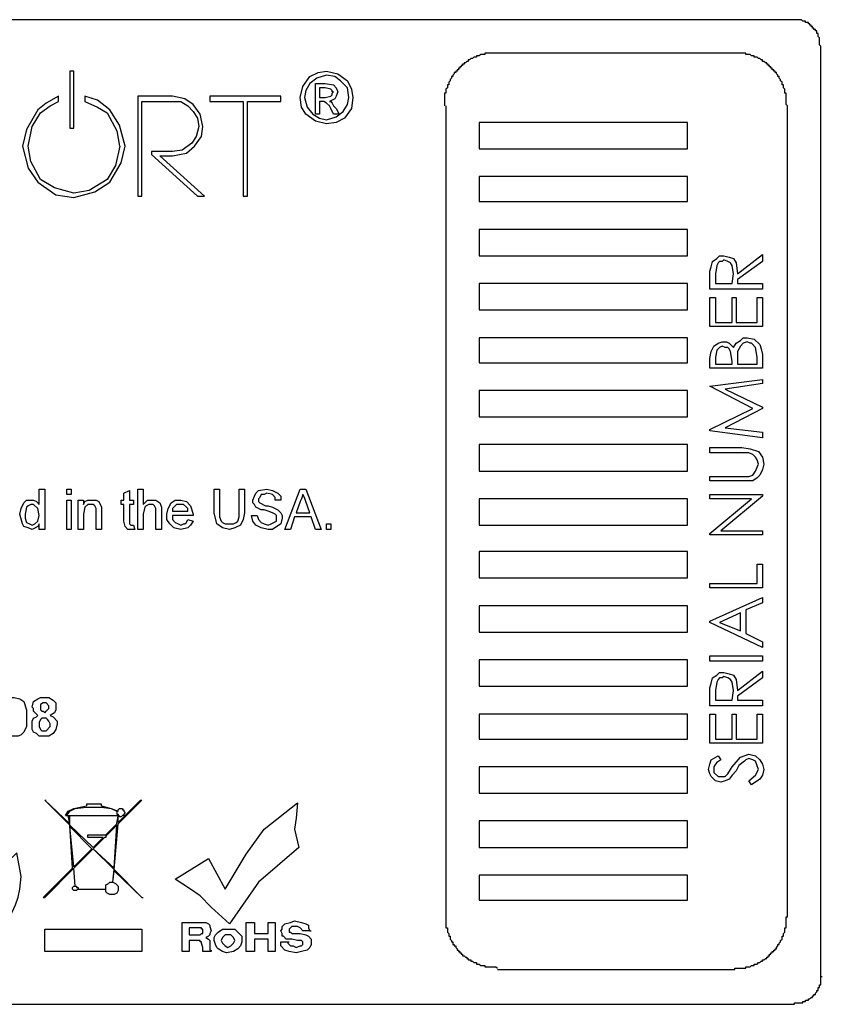
# Model space of a CAD drawing. Units: inches. Extents: x -3 to 14, y 3 to 14.
# Drawn here: x 1 to 1.5, y 7.4 to 8 of the extents above; entities that cross this region are included whole.
import ezdxf

# ---------------------------------------------------------------- set-up
doc = ezdxf.new("R2010")
doc.units = ezdxf.units.IN
doc.header["$MEASUREMENT"] = 0
doc.layers.add('Layer 1', color=7, linetype='Continuous')

msp = doc.modelspace()

# ---------------------------------------------------------------- linework, layer by layer
at = {"layer": 'Layer 1', "color": 7, "lineweight": 25, "true_color": 0xffffff}
for points in [[(1.51133, 7.43925), (1.51133, 7.99758), (1.5105, 7.99841), (1.5105, 8.00258), (1.50966, 8.00341), (1.50966, 8.00508), (1.50883, 8.00508), (1.50883, 8.00675), (1.508, 8.00675), (1.508, 8.00758), (1.50716, 8.00758), (1.50716, 8.00841), (1.50633, 8.00841), (1.50633, 8.00925), (1.5055, 8.00925), (1.5055, 8.01008), (1.50466, 8.01008), (1.50466, 8.01091), (1.50383, 8.01091), (1.50383, 8.01175), (1.50216, 8.01175), (1.50216, 8.01258), (1.5005, 8.01258), (1.49966, 8.01341), (1.4955, 8.01341), (0.64133, 8.01341)], [(1.45966, 7.99341), (1.31716, 7.99341)], [(1.063, 7.98258), (1.06049, 7.98258)], [(1.0605, 7.94841), (1.063, 7.94841), (1.063, 7.98258)], [(1.0605, 7.98258), (1.0605, 7.94841)], [(1.19883, 7.96674), (1.20049, 7.97341), (1.20466, 7.97925), (1.20966, 7.98175), (1.21466, 7.98258)], [(1.21466, 7.98258), (1.22133, 7.98091), (1.22716, 7.97674), (1.22966, 7.97174), (1.23049, 7.96674)], [(1.21466, 7.98008), (1.20883, 7.97841), (1.20466, 7.97508), (1.20216, 7.97091), (1.20133, 7.96674)], [(1.22799, 7.96674), (1.22716, 7.97258), (1.22299, 7.97674), (1.21966, 7.97925), (1.21466, 7.98008)], [(1.208, 7.97508), (1.21383, 7.97508)], [(1.208, 7.95675), (1.208, 7.97508)], [(1.21383, 7.97258), (1.21049, 7.97258), (1.21049, 7.96675), (1.21383, 7.96675)], [(1.21383, 7.97508), (1.21883, 7.97425), (1.22049, 7.97258), (1.22133, 7.97008), (1.22049, 7.96758), (1.21966, 7.96591), (1.21633, 7.96425), (1.21716, 7.96425), (1.21799, 7.96341)], [(1.21883, 7.97008), (1.21799, 7.97008), (1.21799, 7.97091), (1.21716, 7.97175), (1.21383, 7.97258)], [(1.05383, 7.96758), (1.04633, 7.96341), (1.04133, 7.95925)], [(1.05383, 7.96425), (1.05383, 7.96758)], [(1.06966, 7.96758), (1.06966, 7.96425)], [(1.08466, 7.95925), (1.07716, 7.96508), (1.06966, 7.96758)], [(1.10133, 7.96758), (1.10133, 7.90758)], [(1.12216, 7.96758), (1.10133, 7.96758)], [(1.1405, 7.94925), (1.13883, 7.95675), (1.13466, 7.96258), (1.12966, 7.96591), (1.12216, 7.96758)], [(1.14466, 7.96758), (1.14466, 7.96424)], [(1.18716, 7.96758), (1.14466, 7.96758)], [(1.18716, 7.96424), (1.18716, 7.96758)], [(1.21466, 7.95091), (1.20799, 7.95258), (1.20216, 7.95674), (1.19966, 7.96091), (1.19883, 7.96674)], [(1.20133, 7.96674), (1.20299, 7.96091), (1.20633, 7.95675), (1.21049, 7.95425), (1.21466, 7.95341)], [(1.21383, 7.96675), (1.21716, 7.96758), (1.21799, 7.96841), (1.21799, 7.96925), (1.21883, 7.97008)], [(1.21466, 7.95341), (1.22049, 7.95508), (1.22466, 7.95841), (1.22716, 7.96258), (1.22799, 7.96674)], [(1.23049, 7.96674), (1.22966, 7.96008), (1.22549, 7.95425), (1.22049, 7.95175), (1.21466, 7.95091)], [(1.04133, 7.95925), (1.03466, 7.94758), (1.03216, 7.93758)], [(1.043, 7.95758), (1.04883, 7.96175), (1.05383, 7.96425)], [(1.06966, 7.96425), (1.07716, 7.96091), (1.083, 7.95758)], [(1.09383, 7.93758), (1.09049, 7.95008), (1.08466, 7.95925)], [(1.10383, 7.96425), (1.12216, 7.96425)], [(1.10383, 7.90758), (1.10383, 7.96425)], [(1.12216, 7.96425), (1.12716, 7.96425), (1.13133, 7.96175), (1.13466, 7.95841), (1.13716, 7.95425), (1.138, 7.94925)], [(1.14466, 7.96424), (1.16466, 7.96424), (1.16466, 7.90758)], [(1.16716, 7.90758), (1.16716, 7.96425)], [(1.16716, 7.96424), (1.18716, 7.96424)], [(1.21049, 7.96425), (1.21049, 7.95675)], [(1.21466, 7.96341), (1.213, 7.96425), (1.21216, 7.96425), (1.2105, 7.96425)], [(1.21716, 7.96008), (1.21633, 7.96175), (1.21466, 7.96341)], [(1.21883, 7.95675), (1.21716, 7.96008)], [(1.218, 7.96341), (1.21883, 7.96175), (1.2205, 7.96008)], [(1.22049, 7.96008), (1.22216, 7.95675), (1.21883, 7.95675)], [(1.28633, 7.96174), (1.28633, 7.47508)], [(1.0355, 7.93758), (1.038, 7.94925), (1.04299, 7.95758)], [(1.083, 7.95758), (1.08883, 7.94675), (1.09049, 7.93758)], [(1.2105, 7.95675), (1.20799, 7.95675)], [(1.138, 7.94924), (1.13633, 7.94341), (1.13383, 7.93925)], [(1.1355, 7.93758), (1.13966, 7.94341), (1.1405, 7.94925)], [(1.30633, 7.95175), (1.30633, 7.93591)], [(1.43133, 7.95175), (1.30633, 7.95175)], [(1.43133, 7.93591), (1.43133, 7.95175)], [(1.03216, 7.93758), (1.0355, 7.92425), (1.04133, 7.91591)], [(1.043, 7.91758), (1.03716, 7.92841), (1.0355, 7.93758)], [(1.0905, 7.93758), (1.088, 7.92591), (1.083, 7.91758)], [(1.08466, 7.91591), (1.09133, 7.92758), (1.09383, 7.93758)], [(1.13383, 7.93924), (1.128, 7.93508), (1.12216, 7.93425)], [(1.12216, 7.93175), (1.1305, 7.93341), (1.1355, 7.93758)], [(1.30633, 7.93591), (1.43133, 7.93591)], [(1.10966, 7.93425), (1.10966, 7.93258)], [(1.12216, 7.93425), (1.10966, 7.93425)], [(1.10966, 7.93258), (1.13716, 7.90758)], [(1.11466, 7.93175), (1.12216, 7.93175)], [(1.14133, 7.90758), (1.11466, 7.93175)], [(1.063, 7.90925), (1.05133, 7.91258), (1.043, 7.91758)], [(1.083, 7.91758), (1.07216, 7.91091), (1.063, 7.90925)], [(1.30633, 7.91925), (1.30633, 7.90425)], [(1.43133, 7.91925), (1.30633, 7.91925)], [(1.43133, 7.90425), (1.43133, 7.91925)], [(1.04133, 7.91591), (1.05216, 7.90841), (1.063, 7.90675)], [(1.063, 7.90675), (1.0755, 7.91008), (1.08466, 7.91591)], [(1.10133, 7.90758), (1.10383, 7.90758)], [(1.13716, 7.90758), (1.14133, 7.90758)], [(1.13716, 7.90758), (1.138, 7.90758)], [(1.16466, 7.90758), (1.16716, 7.90758)], [(1.30633, 7.90425), (1.43133, 7.90425)], [(1.30633, 7.88758), (1.30633, 7.87175)], [(1.43133, 7.88758), (1.30633, 7.88758)], [(1.43133, 7.87175), (1.43133, 7.88758)], [(1.30633, 7.87175), (1.43133, 7.87175)], [(1.44466, 7.85174), (1.44466, 7.85841), (1.44466, 7.86258), (1.4455, 7.86508), (1.44633, 7.86841), (1.44883, 7.87008), (1.4505, 7.87174), (1.453, 7.87174), (1.45633, 7.87091), (1.45883, 7.87008), (1.4605, 7.86758), (1.46133, 7.86091), (1.47633, 7.87258), (1.47633, 7.86841), (1.46133, 7.85758), (1.46133, 7.85508), (1.47633, 7.85508), (1.47633, 7.85174), (1.44466, 7.85174)], [(1.458, 7.85508), (1.45883, 7.86091), (1.458, 7.86591), (1.45716, 7.86758), (1.4555, 7.86841), (1.453, 7.86924), (1.45216, 7.86841), (1.4505, 7.86841), (1.44966, 7.86758), (1.44883, 7.86591), (1.448, 7.86091), (1.448, 7.85508), (1.458, 7.85508)], [(1.30633, 7.85508), (1.30633, 7.83925)], [(1.43133, 7.85508), (1.30633, 7.85508)], [(1.43133, 7.83925), (1.43133, 7.85508)], [(1.47633, 7.84674), (1.47633, 7.82924), (1.44466, 7.82924)], [(1.44466, 7.84674), (1.448, 7.84674)], [(1.44466, 7.82924), (1.44466, 7.84674)], [(1.448, 7.84674), (1.448, 7.83174)], [(1.458, 7.83174), (1.458, 7.84674), (1.4605, 7.84674), (1.4605, 7.83174)], [(1.473, 7.83174), (1.473, 7.84674)], [(1.473, 7.84674), (1.47633, 7.84674)], [(1.30633, 7.83925), (1.43133, 7.83925)], [(1.448, 7.83174), (1.458, 7.83174)], [(1.4605, 7.83174), (1.473, 7.83174)], [(1.30633, 7.82258), (1.30633, 7.80758)], [(1.43133, 7.82258), (1.30633, 7.82258)], [(1.30633, 7.80758), (1.43133, 7.80758), (1.43133, 7.82258)], [(1.44466, 7.81008), (1.4455, 7.81424), (1.44716, 7.81758), (1.44966, 7.81924), (1.45216, 7.82008), (1.45466, 7.82008), (1.45633, 7.81924), (1.45883, 7.81674)], [(1.458, 7.80674), (1.458, 7.80841), (1.45716, 7.81424), (1.45633, 7.81591), (1.45549, 7.81674), (1.45383, 7.81674), (1.45216, 7.81758), (1.4505, 7.81674), (1.44883, 7.81508), (1.448, 7.81091)], [(1.45883, 7.81674), (1.4605, 7.81924), (1.463, 7.82091), (1.46466, 7.82258), (1.46716, 7.82258)], [(1.46716, 7.82008), (1.46466, 7.81924), (1.463, 7.81758), (1.46133, 7.81424)], [(1.46716, 7.82258), (1.47133, 7.82174), (1.47466, 7.81841), (1.4755, 7.81591), (1.47633, 7.81258)], [(1.473, 7.81091), (1.47216, 7.81674), (1.46966, 7.81924), (1.46883, 7.81924), (1.46716, 7.82008)], [(1.448, 7.81091), (1.448, 7.80674)], [(1.46133, 7.81424), (1.46133, 7.80841)], [(1.473, 7.80674), (1.473, 7.81091)], [(1.47633, 7.81258), (1.47633, 7.80424)], [(1.44466, 7.80424), (1.44466, 7.81008)], [(1.448, 7.80674), (1.458, 7.80674)], [(1.46133, 7.80841), (1.46133, 7.80674), (1.473, 7.80674)], [(1.47633, 7.80424), (1.44466, 7.80424)], [(1.44466, 7.79341), (1.47633, 7.79758)], [(1.44466, 7.76674), (1.44466, 7.76758), (1.4705, 7.78008), (1.44466, 7.79341), (1.4455, 7.79341)], [(1.47633, 7.79508), (1.45383, 7.79174), (1.47633, 7.78091)], [(1.47633, 7.79758), (1.47633, 7.79508)], [(1.30633, 7.79091), (1.30633, 7.77508), (1.43133, 7.77508)], [(1.43133, 7.79091), (1.30633, 7.79091)], [(1.43133, 7.77508), (1.43133, 7.79091)], [(1.47633, 7.78008), (1.45383, 7.76841)], [(1.47633, 7.78091), (1.47633, 7.78008)], [(1.47633, 7.76258), (1.44466, 7.76674)], [(1.45383, 7.76841), (1.47633, 7.76591)], [(1.47633, 7.76591), (1.47633, 7.76258)], [(1.30633, 7.75841), (1.30633, 7.74258)], [(1.43133, 7.75841), (1.30633, 7.75841)], [(1.43133, 7.74258), (1.43133, 7.75841)], [(1.44466, 7.75341), (1.44466, 7.75674)], [(1.44466, 7.75674), (1.46383, 7.75674)], [(1.46383, 7.75341), (1.44466, 7.75341)], [(1.46383, 7.75674), (1.46883, 7.75591), (1.47383, 7.75424), (1.47633, 7.75091), (1.47716, 7.74674)], [(1.46799, 7.75341), (1.46383, 7.75341)], [(1.46383, 7.73924), (1.468, 7.73924), (1.4705, 7.74008), (1.47216, 7.74258), (1.47383, 7.74674), (1.473, 7.74924), (1.47216, 7.75091), (1.4705, 7.75258), (1.468, 7.75341)], [(1.47716, 7.74674), (1.47633, 7.74341), (1.47466, 7.74008), (1.473, 7.73841), (1.4705, 7.73674)], [(1.30633, 7.74258), (1.43133, 7.74258)], [(1.44466, 7.73674), (1.44466, 7.73924), (1.46383, 7.73924)], [(1.46383, 7.73674), (1.44466, 7.73674)], [(1.4705, 7.73674), (1.46383, 7.73674)], [(1.04216, 7.72258), (1.04216, 7.73174)], [(1.04216, 7.73174), (1.04549, 7.73174), (1.04549, 7.70758)], [(1.05883, 7.73174), (1.06133, 7.73174)], [(1.05883, 7.72841), (1.05883, 7.73174)], [(1.06133, 7.72841), (1.05883, 7.72841)], [(1.06133, 7.73174), (1.06133, 7.72841)], [(1.09883, 7.71008), (1.09966, 7.70758), (1.09716, 7.70758), (1.09549, 7.70758), (1.09383, 7.70924), (1.09299, 7.71258), (1.09299, 7.72258), (1.09133, 7.72258), (1.09133, 7.72508), (1.09299, 7.72508), (1.09299, 7.72924), (1.09633, 7.73091), (1.09633, 7.72508), (1.09883, 7.72508), (1.09883, 7.72258), (1.09633, 7.72258), (1.09633, 7.71258), (1.09633, 7.71091), (1.09716, 7.71008), (1.09799, 7.71008), (1.09883, 7.71008)], [(1.10133, 7.73175), (1.10466, 7.73175)], [(1.10133, 7.70758), (1.10133, 7.73175)], [(1.10466, 7.73175), (1.10466, 7.72258)], [(1.15633, 7.70758), (1.15216, 7.70841), (1.14883, 7.71091), (1.14716, 7.71758), (1.14716, 7.73175), (1.1505, 7.73175), (1.1505, 7.71841), (1.1505, 7.71508), (1.15133, 7.71258), (1.15216, 7.71175), (1.15383, 7.71091), (1.15633, 7.71091), (1.15883, 7.71091), (1.1605, 7.71175), (1.16133, 7.71258), (1.16216, 7.71508), (1.16216, 7.71841)], [(1.16216, 7.73174), (1.1655, 7.73174), (1.1655, 7.71758), (1.16466, 7.71341), (1.163, 7.71008), (1.15966, 7.70841), (1.15633, 7.70758)], [(1.16216, 7.71841), (1.16216, 7.73175)], [(1.17383, 7.72008), (1.17216, 7.72091), (1.17133, 7.72258), (1.1705, 7.72341), (1.1705, 7.72508), (1.17133, 7.72758), (1.17216, 7.72924), (1.17383, 7.73091), (1.17883, 7.73174)], [(1.17883, 7.72924), (1.17716, 7.72841), (1.1755, 7.72841), (1.17466, 7.72674), (1.17383, 7.72591), (1.17383, 7.72508)], [(1.17883, 7.73174), (1.18216, 7.73091), (1.1855, 7.72924), (1.18716, 7.72758), (1.18716, 7.72508)], [(1.18383, 7.72508), (1.18383, 7.72674), (1.18216, 7.72841), (1.17883, 7.72924)], [(1.21133, 7.70758), (1.208, 7.70758), (1.2055, 7.71508), (1.1955, 7.71508), (1.193, 7.70758), (1.18966, 7.70758), (1.19883, 7.73174)], [(1.19883, 7.73174), (1.20216, 7.73174)], [(1.2005, 7.72841), (1.19966, 7.72591), (1.19883, 7.72424)], [(1.20216, 7.72424), (1.20133, 7.72674), (1.2005, 7.72841)], [(1.20216, 7.73174), (1.21133, 7.70758)], [(1.44466, 7.72591), (1.44466, 7.72841), (1.47633, 7.72841)], [(1.47633, 7.72841), (1.47633, 7.72758)], [(1.03049, 7.71674), (1.03133, 7.72008), (1.03299, 7.72341), (1.03466, 7.72508), (1.03799, 7.72508), (1.03883, 7.72508), (1.04049, 7.72424), (1.04216, 7.72258)], [(1.04216, 7.71591), (1.04133, 7.72008), (1.03883, 7.72258), (1.03799, 7.72258), (1.03716, 7.72258), (1.03549, 7.72174), (1.03466, 7.72091), (1.03383, 7.71674)], [(1.05883, 7.70758), (1.05883, 7.72508), (1.06133, 7.72508), (1.06133, 7.70758), (1.05883, 7.70758)], [(1.07966, 7.70758), (1.07633, 7.70758), (1.07633, 7.71841), (1.07633, 7.72008), (1.07549, 7.72175), (1.07466, 7.72258), (1.07299, 7.72258), (1.07133, 7.72258), (1.06966, 7.72091), (1.06883, 7.71674), (1.06883, 7.70758), (1.06549, 7.70758), (1.06549, 7.72508), (1.06883, 7.72508)], [(1.06883, 7.72258), (1.06966, 7.72425), (1.07133, 7.72508), (1.07383, 7.72508)], [(1.06883, 7.72508), (1.06883, 7.72258)], [(1.07383, 7.72508), (1.07633, 7.72508), (1.07799, 7.72424), (1.07966, 7.72091)], [(1.10466, 7.72258), (1.10716, 7.72508), (1.10966, 7.72508), (1.11216, 7.72508), (1.11466, 7.72341), (1.1155, 7.72091), (1.1155, 7.71841)], [(1.10883, 7.72258), (1.108, 7.72258), (1.10633, 7.72175), (1.1055, 7.72091), (1.10466, 7.71675)], [(1.11216, 7.70758), (1.11216, 7.71841), (1.11216, 7.72008), (1.11133, 7.72175), (1.1105, 7.72258), (1.10883, 7.72258)], [(1.11883, 7.71675), (1.11966, 7.72008), (1.12133, 7.72341), (1.12383, 7.72508), (1.12716, 7.72508)], [(1.12216, 7.71841), (1.13133, 7.71841), (1.13133, 7.72008), (1.1305, 7.72091), (1.12883, 7.72258), (1.12716, 7.72258), (1.12466, 7.72258), (1.12216, 7.72008), (1.12216, 7.71841)], [(1.12716, 7.72508), (1.1305, 7.72425), (1.133, 7.72175), (1.13466, 7.71675)], [(1.17383, 7.72508), (1.17383, 7.72424), (1.17466, 7.72341)], [(1.17466, 7.72341), (1.178, 7.72174), (1.17966, 7.72174), (1.18216, 7.72091), (1.18383, 7.72008), (1.1855, 7.71924), (1.18716, 7.71758), (1.188, 7.71591), (1.188, 7.71425)], [(1.18716, 7.72508), (1.18383, 7.72508)], [(1.19883, 7.72424), (1.19633, 7.71758)], [(1.20466, 7.71758), (1.20216, 7.72424)], [(1.30633, 7.72591), (1.30633, 7.71008)], [(1.43133, 7.72591), (1.30633, 7.72591)], [(1.43133, 7.71008), (1.43133, 7.72591)], [(1.44466, 7.70424), (1.44466, 7.70508), (1.46966, 7.72591)], [(1.46966, 7.72591), (1.44466, 7.72591)], [(1.47633, 7.72758), (1.45133, 7.70674), (1.47633, 7.70674)], [(1.03799, 7.70758), (1.03549, 7.70841), (1.03299, 7.70924), (1.03216, 7.71091), (1.03049, 7.71674)], [(1.03383, 7.71674), (1.03383, 7.71424), (1.03466, 7.71174), (1.03633, 7.71091), (1.03799, 7.71008), (1.03966, 7.71091), (1.04133, 7.71258), (1.04216, 7.71591)], [(1.07966, 7.72091), (1.07966, 7.71841), (1.07966, 7.70758)], [(1.10466, 7.71675), (1.10466, 7.70758), (1.10133, 7.70758)], [(1.1155, 7.71841), (1.1155, 7.70758)], [(1.13133, 7.71341), (1.13466, 7.71258), (1.133, 7.71008), (1.13133, 7.70841), (1.12716, 7.70758), (1.123, 7.70841), (1.1205, 7.71091), (1.11883, 7.71341), (1.11883, 7.71675)], [(1.13466, 7.71675), (1.13466, 7.71591), (1.12216, 7.71591)], [(1.18216, 7.71758), (1.17966, 7.71841), (1.17716, 7.71924), (1.1755, 7.71924), (1.17383, 7.72008)], [(1.18466, 7.71424), (1.18466, 7.71591), (1.18383, 7.71674), (1.18216, 7.71758)], [(1.19633, 7.71758), (1.20466, 7.71758)], [(1.04216, 7.71091), (1.04133, 7.70924), (1.03799, 7.70758)], [(1.04216, 7.70758), (1.04216, 7.71091)], [(1.12216, 7.71591), (1.12216, 7.71341), (1.12383, 7.71175), (1.1255, 7.71091), (1.12716, 7.71008)], [(1.12716, 7.71008), (1.12883, 7.71091), (1.12966, 7.71091), (1.1305, 7.71175), (1.13133, 7.71341)], [(1.16966, 7.71591), (1.173, 7.71591), (1.17383, 7.71341), (1.1755, 7.71174), (1.17716, 7.71091), (1.17966, 7.71008)], [(1.17966, 7.70758), (1.1755, 7.70841), (1.17216, 7.71008), (1.1705, 7.71258), (1.16966, 7.71591)], [(1.17966, 7.71008), (1.18133, 7.71091), (1.18466, 7.71258), (1.18466, 7.71424)], [(1.188, 7.71424), (1.18716, 7.71091), (1.18216, 7.70758), (1.17966, 7.70758)], [(1.21466, 7.71091), (1.21716, 7.71091), (1.21716, 7.70758), (1.21466, 7.70758), (1.21466, 7.71091)], [(1.04549, 7.70758), (1.04216, 7.70758)], [(1.1155, 7.70758), (1.11216, 7.70758)], [(1.30633, 7.71008), (1.43133, 7.71008)], [(1.47633, 7.70674), (1.47633, 7.70424)], [(1.47633, 7.70424), (1.44466, 7.70424)], [(1.43133, 7.69425), (1.30633, 7.69425), (1.30633, 7.67841)], [(1.43133, 7.67841), (1.43133, 7.69425)], [(1.473, 7.67508), (1.473, 7.68674), (1.47633, 7.68674), (1.47633, 7.67258), (1.44466, 7.67258)], [(1.30633, 7.67841), (1.43133, 7.67841)], [(1.44466, 7.67258), (1.44466, 7.67508)], [(1.44466, 7.67508), (1.47299, 7.67508)], [(1.44466, 7.65258), (1.47633, 7.66674)], [(1.47633, 7.66674), (1.47633, 7.66341), (1.46633, 7.65924)], [(1.30633, 7.66175), (1.30633, 7.64591)], [(1.43133, 7.66175), (1.30633, 7.66175)], [(1.43133, 7.64591), (1.43133, 7.66175)], [(1.46633, 7.65924), (1.46633, 7.64508), (1.47633, 7.64008), (1.47633, 7.63674), (1.44466, 7.65174), (1.44466, 7.65258)], [(1.463, 7.64674), (1.463, 7.65758), (1.45049, 7.65174), (1.463, 7.64674)], [(1.30633, 7.64591), (1.43133, 7.64591)], [(1.43133, 7.62925), (1.30633, 7.62925), (1.30633, 7.61341)], [(1.43133, 7.61341), (1.43133, 7.62925)], [(1.44466, 7.62841), (1.44466, 7.63174), (1.47633, 7.63174)], [(1.47633, 7.62841), (1.44466, 7.62841)], [(1.47633, 7.63174), (1.47633, 7.62841)], [(1.45299, 7.62174), (1.45633, 7.62091), (1.45883, 7.62008), (1.46049, 7.61758), (1.46133, 7.61091), (1.47633, 7.62258)], [(1.47633, 7.62258), (1.47633, 7.61841)], [(1.44549, 7.61508), (1.44633, 7.61841), (1.44883, 7.62008), (1.45049, 7.62174), (1.45299, 7.62174)], [(1.45299, 7.61924), (1.45216, 7.61841), (1.45049, 7.61841), (1.44966, 7.61758), (1.44883, 7.61591), (1.44799, 7.61091)], [(1.45883, 7.61091), (1.45799, 7.61591), (1.45716, 7.61758), (1.45549, 7.61841), (1.45299, 7.61924)], [(1.47633, 7.61841), (1.46133, 7.60758)], [(1.30633, 7.61341), (1.43133, 7.61341)], [(1.44466, 7.60841), (1.44466, 7.61258), (1.44549, 7.61508)], [(1.44799, 7.61091), (1.44799, 7.60508)], [(1.45799, 7.60508), (1.45883, 7.61091)], [(1.03299, 7.60424), (1.03466, 7.59924), (1.03466, 7.59508), (1.03466, 7.58924), (1.03299, 7.58591), (1.03133, 7.58424), (1.02966, 7.58341), (1.02716, 7.58341), (1.02549, 7.58341), (1.02383, 7.58424), (1.02216, 7.58591), (1.02133, 7.58758), (1.01966, 7.59508), (1.01966, 7.59841), (1.02049, 7.60091), (1.02049, 7.60258), (1.02216, 7.60424), (1.02299, 7.60591), (1.02466, 7.60674), (1.02716, 7.60674)], [(1.02716, 7.60674), (1.03049, 7.60591), (1.03299, 7.60424)], [(1.03799, 7.60091), (1.03883, 7.60424), (1.04133, 7.60591), (1.04299, 7.60674), (1.04549, 7.60674), (1.04799, 7.60674), (1.05049, 7.60508), (1.05216, 7.60341), (1.05216, 7.60091), (1.05216, 7.59924), (1.05133, 7.59758), (1.04883, 7.59591), (1.05049, 7.59508), (1.05299, 7.59258), (1.05299, 7.59091), (1.05216, 7.58758), (1.05049, 7.58508), (1.04799, 7.58341), (1.04549, 7.58341), (1.04216, 7.58341), (1.04049, 7.58508), (1.03883, 7.58591), (1.03799, 7.58758), (1.03799, 7.59008)], [(1.44466, 7.60174), (1.44466, 7.60841)], [(1.44799, 7.60508), (1.45799, 7.60508)], [(1.46133, 7.60758), (1.46133, 7.60508)], [(1.46133, 7.60508), (1.47633, 7.60508)], [(1.47633, 7.60508), (1.47633, 7.60174)], [(1.04133, 7.59591), (1.03883, 7.59841), (1.03883, 7.60008), (1.03799, 7.60091)], [(1.04299, 7.60091), (1.04299, 7.59924), (1.04383, 7.59841), (1.04466, 7.59841), (1.04549, 7.59758), (1.04633, 7.59841), (1.04799, 7.60008), (1.04799, 7.60091), (1.04799, 7.60174), (1.04633, 7.60341), (1.04549, 7.60341), (1.04466, 7.60341), (1.04299, 7.60258), (1.04299, 7.60091)], [(1.47633, 7.60174), (1.44466, 7.60174)], [(1.03799, 7.59008), (1.03799, 7.59258), (1.03883, 7.59424), (1.04049, 7.59508), (1.04133, 7.59591)], [(1.04216, 7.59091), (1.04216, 7.58924), (1.04299, 7.58758), (1.04383, 7.58674), (1.04549, 7.58674), (1.04633, 7.58674), (1.04883, 7.58924), (1.04883, 7.59091), (1.04799, 7.59258), (1.04716, 7.59341), (1.04633, 7.59424), (1.04549, 7.59424), (1.04383, 7.59424), (1.04299, 7.59341), (1.04216, 7.59174), (1.04216, 7.59091)], [(1.30633, 7.59675), (1.30633, 7.58175)], [(1.43133, 7.59675), (1.30633, 7.59675)], [(1.43133, 7.58175), (1.43133, 7.59675)], [(1.44466, 7.57924), (1.44466, 7.59674)], [(1.44466, 7.59674), (1.44799, 7.59674)], [(1.47633, 7.59674), (1.47633, 7.57924), (1.44466, 7.57924)], [(1.44799, 7.59674), (1.44799, 7.58174)], [(1.45799, 7.58174), (1.45799, 7.59674)], [(1.45799, 7.59674), (1.46049, 7.59674)], [(1.46049, 7.59674), (1.46049, 7.58174)], [(1.47299, 7.59674), (1.47633, 7.59674)], [(1.47299, 7.58174), (1.47299, 7.59674)], [(1.30633, 7.58175), (1.43133, 7.58175)], [(1.44799, 7.58174), (1.45799, 7.58174)], [(1.46049, 7.58174), (1.47299, 7.58174)], [(1.44383, 7.56341), (1.44466, 7.56675), (1.44549, 7.56925), (1.44966, 7.57174)], [(1.45133, 7.56925), (1.44883, 7.56758), (1.44799, 7.56675), (1.44716, 7.56508), (1.44716, 7.56341), (1.44716, 7.56175), (1.44966, 7.55925), (1.45133, 7.55925), (1.45383, 7.55925), (1.45549, 7.56091), (1.45716, 7.56341), (1.45799, 7.56508), (1.46299, 7.57091), (1.46799, 7.57258), (1.47216, 7.57175), (1.47466, 7.56925), (1.47633, 7.56675), (1.47716, 7.56341), (1.47633, 7.56008), (1.47466, 7.55758), (1.46966, 7.55425)], [(1.44966, 7.57174), (1.45133, 7.56925)], [(1.47383, 7.56341), (1.47216, 7.56841), (1.47049, 7.56925), (1.46799, 7.57008), (1.46633, 7.56925), (1.46549, 7.56841), (1.46216, 7.56591), (1.46049, 7.56258), (1.45799, 7.56008), (1.45633, 7.55758)], [(1.30633, 7.54925), (1.43133, 7.54925), (1.43133, 7.56508)], [(1.30633, 7.56508), (1.30633, 7.54925)], [(1.43133, 7.56508), (1.30633, 7.56508)], [(1.45133, 7.55591), (1.44799, 7.55675), (1.44549, 7.55925), (1.44466, 7.56091), (1.44383, 7.56341)], [(1.46799, 7.55674), (1.47216, 7.56008), (1.47383, 7.56341)], [(1.45633, 7.55758), (1.45383, 7.55674), (1.45133, 7.55591)], [(1.46966, 7.55424), (1.46799, 7.55675)], [(1.06216, 7.50424), (1.06049, 7.53008), (1.04549, 7.54508), (1.04633, 7.54508)], [(1.06049, 7.53091), (1.04549, 7.54508)], [(1.10299, 7.54508), (1.08966, 7.53174)], [(1.10299, 7.54508), (1.10383, 7.54508), (1.08966, 7.53091)], [(1.058, 7.53591), (1.05966, 7.53841), (1.06299, 7.54008), (1.07049, 7.54174)], [(1.05883, 7.53591), (1.06049, 7.53841), (1.06383, 7.54008), (1.07049, 7.54091)], [(1.07966, 7.54258), (1.07049, 7.54258)], [(1.07049, 7.54258), (1.07049, 7.54174)], [(1.07049, 7.54091), (1.07966, 7.54091)], [(1.07049, 7.54091), (1.07133, 7.54091)], [(1.07966, 7.54174), (1.07966, 7.54258)], [(1.07966, 7.54174), (1.08549, 7.54008), (1.08966, 7.53841), (1.08966, 7.53924), (1.09049, 7.54008), (1.09216, 7.54008), (1.09216, 7.53924), (1.09299, 7.53924), (1.09299, 7.53841), (1.09383, 7.53758), (1.09299, 7.53674), (1.09299, 7.53591), (1.09216, 7.53591), (1.09133, 7.53508), (1.09049, 7.53508), (1.08966, 7.53591), (1.09049, 7.53591)], [(1.07966, 7.54091), (1.08549, 7.54008), (1.08883, 7.53841)], [(1.07966, 7.54091), (1.08049, 7.54091)], [(1.12383, 7.49758), (1.14383, 7.51008), (1.15383, 7.49174), (1.16633, 7.51258), (1.17716, 7.52758), (1.19716, 7.54341), (1.19633, 7.53424), (1.19549, 7.52758), (1.198, 7.51674), (1.17383, 7.49591), (1.15633, 7.47091), (1.1455, 7.48091), (1.13883, 7.48758), (1.13299, 7.49174), (1.12383, 7.49758)], [(1.058, 7.53591), (1.05966, 7.53591)], [(1.05883, 7.53591), (1.08966, 7.53591)], [(1.06049, 7.53091), (1.05966, 7.53591)], [(1.06049, 7.53591), (1.08966, 7.53591)], [(1.06049, 7.53008), (1.06049, 7.53591)], [(1.08883, 7.53841), (1.08883, 7.53674), (1.08966, 7.53674), (1.08966, 7.53591)], [(1.08883, 7.53091), (1.08966, 7.53591)], [(1.08966, 7.53174), (1.08966, 7.53591)], [(1.07466, 7.51674), (1.06049, 7.53008)], [(1.07383, 7.51591), (1.06049, 7.52924)], [(1.06299, 7.50508), (1.06049, 7.52924)], [(1.08883, 7.53091), (1.08216, 7.52424)], [(1.08716, 7.50424), (1.08883, 7.53008), (1.08216, 7.52341)], [(1.08716, 7.50341), (1.08966, 7.53091)], [(1.30633, 7.53258), (1.30633, 7.51675)], [(1.43133, 7.53258), (1.30633, 7.53258)], [(1.43133, 7.51675), (1.43133, 7.53258)], [(1.08049, 7.52258), (1.07133, 7.52258), (1.07133, 7.52424), (1.08216, 7.52424), (1.08299, 7.52424)], [(1.08216, 7.52341), (1.08216, 7.52258), (1.08133, 7.52258), (1.07466, 7.51591)], [(1.08049, 7.52258), (1.07466, 7.51674)], [(1.06383, 7.49341), (1.06466, 7.49341), (1.06466, 7.49258), (1.06549, 7.49258), (1.06549, 7.49174), (1.08216, 7.49174), (1.08216, 7.49258), (1.08216, 7.49424), (1.08383, 7.49508), (1.08466, 7.49591), (1.08633, 7.49591), (1.08716, 7.50341), (1.07466, 7.51591), (1.06299, 7.50424)], [(1.07383, 7.51591), (1.06299, 7.50508)], [(1.08716, 7.50424), (1.07466, 7.51591)], [(1.30633, 7.51674), (1.43133, 7.51674)], [(1.06216, 7.50424), (1.04466, 7.48674)], [(1.06549, 7.49174), (1.06466, 7.49091), (1.06299, 7.49091), (1.06216, 7.49174), (1.06216, 7.49258), (1.06299, 7.49341), (1.06383, 7.49341), (1.06299, 7.50424), (1.04549, 7.48674)], [(1.06383, 7.49341), (1.06299, 7.50424)], [(1.08633, 7.49591), (1.08716, 7.50258)], [(1.10383, 7.48674), (1.08716, 7.50341)], [(1.10383, 7.48674), (1.08716, 7.50258)], [(1.30633, 7.50008), (1.30633, 7.48508)], [(1.43133, 7.50008), (1.30633, 7.50008)], [(1.43133, 7.48508), (1.43133, 7.50008)], [(1.08633, 7.49591), (1.08799, 7.49508), (1.08966, 7.49341), (1.08966, 7.49258), (1.08966, 7.49091), (1.08883, 7.48924), (1.08716, 7.48841), (1.08466, 7.48841), (1.08299, 7.48924), (1.08216, 7.49008), (1.08216, 7.49174)], [(1.04466, 7.48674), (1.04549, 7.48674)], [(1.06549, 7.49174), (1.08216, 7.49174)], [(1.10383, 7.48674), (1.10466, 7.48674)], [(1.30633, 7.48508), (1.43133, 7.48508)], [(1.13216, 7.46091), (1.13216, 7.45425), (1.12799, 7.45425), (1.12799, 7.47175)], [(1.12799, 7.47174), (1.13883, 7.47174)], [(1.13716, 7.46841), (1.13216, 7.46841), (1.13216, 7.46424), (1.13716, 7.46424)], [(1.13966, 7.46508), (1.1405, 7.46508), (1.1405, 7.46674), (1.1405, 7.46758), (1.13966, 7.46758), (1.13966, 7.46841), (1.13716, 7.46841)], [(1.13883, 7.47174), (1.14216, 7.47174), (1.14383, 7.47091), (1.14466, 7.47008), (1.14466, 7.46924), (1.14549, 7.46674), (1.14466, 7.46508), (1.14466, 7.46424), (1.14383, 7.46341), (1.14216, 7.46258)], [(1.17966, 7.45424), (1.17966, 7.46174), (1.17133, 7.46174), (1.17133, 7.45424), (1.16633, 7.45424), (1.16633, 7.47174), (1.17133, 7.47174), (1.17133, 7.46508), (1.17966, 7.46508), (1.17966, 7.47174)], [(1.18383, 7.47174), (1.18383, 7.45424), (1.17966, 7.45424)], [(1.17966, 7.47174), (1.18383, 7.47174)], [(1.18716, 7.46674), (1.18799, 7.46758), (1.18799, 7.46924), (1.18966, 7.47091)], [(1.18966, 7.47091), (1.19299, 7.47174), (1.19549, 7.47258), (1.19966, 7.47174), (1.20216, 7.47091), (1.20383, 7.47008), (1.20383, 7.46841), (1.20466, 7.46674), (1.20549, 7.46674)], [(1.20466, 7.46674), (1.20049, 7.46674), (1.19883, 7.46841), (1.19716, 7.46924), (1.19633, 7.46924), (1.19383, 7.46924), (1.19299, 7.46841), (1.19216, 7.46758), (1.19216, 7.46674), (1.19216, 7.46591), (1.19299, 7.46591), (1.19383, 7.46508), (1.19549, 7.46508), (1.19883, 7.46508), (1.20216, 7.46424), (1.20383, 7.46341)], [(1.0455, 7.46758), (1.10383, 7.46758), (1.10383, 7.45424), (1.0455, 7.45424), (1.0455, 7.46758)], [(1.13716, 7.46424), (1.13883, 7.46424), (1.13966, 7.46508)], [(1.14216, 7.46258), (1.14383, 7.46174)], [(1.14966, 7.45591), (1.14883, 7.45674), (1.14799, 7.45841), (1.14716, 7.46091), (1.14716, 7.46258), (1.14799, 7.46424), (1.14966, 7.46591)], [(1.14966, 7.46591), (1.15216, 7.46758), (1.15966, 7.46758), (1.16133, 7.46591)], [(1.15299, 7.46341), (1.15216, 7.46258), (1.15133, 7.46091)], [(1.15799, 7.46341), (1.15716, 7.46424), (1.15383, 7.46424), (1.15299, 7.46341)], [(1.15299, 7.45841), (1.15383, 7.45758), (1.15549, 7.45674), (1.15716, 7.45758), (1.15883, 7.45924), (1.15966, 7.46091), (1.15883, 7.46258), (1.15799, 7.46341)], [(1.16133, 7.46591), (1.16383, 7.46341), (1.16383, 7.46008), (1.16299, 7.45758), (1.16133, 7.45591)], [(1.18883, 7.46341), (1.18799, 7.46341), (1.18799, 7.46508), (1.18716, 7.46674)], [(1.19716, 7.46091), (1.19383, 7.46174), (1.19049, 7.46174), (1.18883, 7.46341)], [(1.20383, 7.46341), (1.20549, 7.46174), (1.20549, 7.46008)], [(1.13716, 7.46091), (1.13216, 7.46091)], [(1.13966, 7.46008), (1.13883, 7.46008), (1.13883, 7.46091), (1.13716, 7.46091)], [(1.14049, 7.45674), (1.13966, 7.45924), (1.13966, 7.46008)], [(1.14049, 7.45591), (1.14049, 7.45674)], [(1.14383, 7.46174), (1.14466, 7.46091), (1.14466, 7.45924), (1.14466, 7.45841), (1.14466, 7.45508), (1.14549, 7.45508), (1.14549, 7.45424)], [(1.15133, 7.46091), (1.15216, 7.45924), (1.15299, 7.45841)], [(1.18716, 7.46008), (1.18799, 7.46008)], [(1.18716, 7.46008), (1.19133, 7.46008), (1.19216, 7.46008)], [(1.19633, 7.45341), (1.19216, 7.45424), (1.18966, 7.45508), (1.18716, 7.45758), (1.18716, 7.46008)], [(1.19133, 7.46008), (1.19133, 7.45924), (1.19216, 7.45841), (1.19299, 7.45758), (1.19466, 7.45758), (1.19633, 7.45674), (1.19883, 7.45758), (1.19966, 7.45758), (1.20049, 7.45841), (1.20049, 7.45924)], [(1.19966, 7.46091), (1.19716, 7.46091)], [(1.20049, 7.45924), (1.20049, 7.46008), (1.19966, 7.46091)], [(1.20549, 7.46008), (1.20549, 7.45841), (1.20466, 7.45674), (1.20299, 7.45508)], [(1.14049, 7.45508), (1.14049, 7.45591)], [(1.14549, 7.45424), (1.14049, 7.45424), (1.14049, 7.45508)], [(1.16133, 7.45591), (1.15883, 7.45424), (1.15466, 7.45341), (1.15216, 7.45424), (1.14966, 7.45591)], [(1.20299, 7.45508), (1.19966, 7.45424), (1.19633, 7.45341)], [(0.64133, 7.42258), (1.4955, 7.42258), (1.4955, 7.42341), (1.5005, 7.42341), (1.5005, 7.42425), (1.50216, 7.42425), (1.50216, 7.42508), (1.50383, 7.42508), (1.50383, 7.42591), (1.50466, 7.42591), (1.5055, 7.42675), (1.50633, 7.42675), (1.50633, 7.42758), (1.50716, 7.42758), (1.50716, 7.42841), (1.508, 7.42841), (1.508, 7.42925), (1.50883, 7.43008), (1.50883, 7.43091), (1.50966, 7.43091), (1.50966, 7.43258), (1.5105, 7.43258), (1.5105, 7.43425), (1.51133, 7.43425), (1.51133, 7.43925), (1.51216, 7.43925)], [(1.31716, 7.44341), (1.45966, 7.44341)]]:
    msp.add_lwpolyline(points, dxfattribs=at)
for points, knots in [([(1.31716, 7.99341), (1.31716, 7.99341), (1.31633, 7.99341), (1.31633, 7.99341), (1.31438, 7.99341), (1.31244, 7.99341), (1.31049, 7.99341), (1.31049, 7.99341), (1.30966, 7.99341), (1.30966, 7.99341), (1.30966, 7.99341), (1.30966, 7.99258), (1.30966, 7.99258), (1.30966, 7.99258), (1.30716, 7.99258), (1.30716, 7.99258), (1.30716, 7.99258), (1.30633, 7.99174), (1.30633, 7.99174), (1.30633, 7.99174), (1.30466, 7.99174), (1.30466, 7.99174), (1.30466, 7.99174), (1.30466, 7.99091), (1.30466, 7.99091), (1.30466, 7.99091), (1.30299, 7.99091), (1.30299, 7.99091), (1.30299, 7.99091), (1.30216, 7.99008), (1.30216, 7.99008), (1.30216, 7.99008), (1.30133, 7.99008), (1.30133, 7.99008), (1.30133, 7.99008), (1.30049, 7.98924), (1.30049, 7.98924), (1.30049, 7.98924), (1.29966, 7.98924), (1.29966, 7.98924), (1.29966, 7.98924), (1.29966, 7.98841), (1.29966, 7.98841), (1.29966, 7.98841), (1.29883, 7.98841), (1.29883, 7.98841), (1.29883, 7.98841), (1.298, 7.98758), (1.298, 7.98758), (1.298, 7.98758), (1.29716, 7.98758), (1.29716, 7.98758), (1.29716, 7.98758), (1.29716, 7.98674), (1.29716, 7.98674), (1.29716, 7.98674), (1.29633, 7.98674), (1.29633, 7.98674), (1.29633, 7.98674), (1.29633, 7.98591), (1.29633, 7.98591), (1.29633, 7.98591), (1.29549, 7.98591), (1.29549, 7.98591), (1.29549, 7.98591), (1.29549, 7.98508), (1.29549, 7.98508), (1.29549, 7.98508), (1.29466, 7.98508), (1.29466, 7.98508), (1.29466, 7.98508), (1.29466, 7.98425), (1.29466, 7.98425), (1.29466, 7.98425), (1.29383, 7.98425), (1.29383, 7.98425), (1.29383, 7.98425), (1.29383, 7.98341), (1.29383, 7.98341), (1.29383, 7.98341), (1.29299, 7.98341), (1.29299, 7.98341), (1.29299, 7.98341), (1.29299, 7.98258), (1.29299, 7.98258), (1.29299, 7.98258), (1.29216, 7.98258), (1.29216, 7.98258), (1.29216, 7.98258), (1.29216, 7.98174), (1.29216, 7.98174), (1.29216, 7.98174), (1.29133, 7.98174), (1.29133, 7.98174), (1.29133, 7.98174), (1.29133, 7.98091), (1.29133, 7.98091), (1.29133, 7.98091), (1.29049, 7.98008), (1.29049, 7.98008), (1.29049, 7.98008), (1.29049, 7.97924), (1.29049, 7.97924), (1.29049, 7.97924), (1.28966, 7.97924), (1.28966, 7.97924), (1.28966, 7.97924), (1.28966, 7.97841), (1.28966, 7.97841), (1.28966, 7.97841), (1.28883, 7.97758), (1.28883, 7.97758), (1.28883, 7.97758), (1.28883, 7.97674), (1.28883, 7.97674), (1.28883, 7.97674), (1.288, 7.97591), (1.288, 7.97591), (1.288, 7.97591), (1.288, 7.97425), (1.288, 7.97425), (1.288, 7.97425), (1.28716, 7.97425), (1.28716, 7.97425), (1.28716, 7.97425), (1.28716, 7.97258), (1.28716, 7.97258), (1.28716, 7.97258), (1.28633, 7.97174), (1.28633, 7.97174), (1.28633, 7.97174), (1.28633, 7.96924), (1.28633, 7.96924), (1.28633, 7.96924), (1.28549, 7.96924), (1.28549, 7.96924), (1.28549, 7.96924), (1.28549, 7.96841), (1.28549, 7.96841), (1.28549, 7.96647), (1.28549, 7.96452), (1.28549, 7.96258), (1.28549, 7.96258), (1.28549, 7.96174), (1.28549, 7.96174)], [0, 0, 0, 0, 1, 1, 1, 2, 2, 2, 3, 3, 3, 4, 4, 4, 5, 5, 5, 6, 6, 6, 7, 7, 7, 8, 8, 8, 9, 9, 9, 10, 10, 10, 11, 11, 11, 12, 12, 12, 13, 13, 13, 14, 14, 14, 15, 15, 15, 16, 16, 16, 17, 17, 17, 18, 18, 18, 19, 19, 19, 20, 20, 20, 21, 21, 21, 22, 22, 22, 23, 23, 23, 24, 24, 24, 25, 25, 25, 26, 26, 26, 27, 27, 27, 28, 28, 28, 29, 29, 29, 30, 30, 30, 31, 31, 31, 32, 32, 32, 33, 33, 33, 34, 34, 34, 35, 35, 35, 36, 36, 36, 37, 37, 37, 38, 38, 38, 39, 39, 39, 40, 40, 40, 41, 41, 41, 42, 42, 42, 43, 43, 43, 44, 44, 44, 45, 45, 45, 46, 46, 46, 47, 47, 47, 48, 48, 48, 48]), ([(1.49133, 7.47508), (1.49133, 7.47508), (1.49133, 7.96174), (1.49133, 7.96174), (1.49133, 7.96174), (1.49049, 7.96258), (1.49049, 7.96258), (1.49049, 7.96452), (1.49049, 7.96647), (1.49049, 7.96841), (1.49049, 7.96841), (1.49049, 7.96924), (1.49049, 7.96924), (1.49049, 7.96924), (1.48966, 7.96924), (1.48966, 7.96924), (1.48966, 7.96924), (1.48966, 7.97174), (1.48966, 7.97174), (1.48966, 7.97174), (1.48883, 7.97258), (1.48883, 7.97258), (1.48883, 7.97258), (1.48883, 7.97424), (1.48883, 7.97424), (1.48883, 7.97424), (1.48799, 7.97424), (1.48799, 7.97424), (1.48799, 7.97424), (1.48799, 7.97591), (1.48799, 7.97591), (1.48799, 7.97591), (1.48716, 7.97674), (1.48716, 7.97674), (1.48716, 7.97674), (1.48716, 7.97758), (1.48716, 7.97758), (1.48716, 7.97758), (1.48633, 7.97841), (1.48633, 7.97841), (1.48633, 7.97841), (1.48633, 7.97924), (1.48633, 7.97924), (1.48633, 7.97924), (1.4855, 7.97924), (1.4855, 7.97924), (1.4855, 7.97924), (1.4855, 7.98008), (1.4855, 7.98008), (1.4855, 7.98008), (1.48466, 7.98091), (1.48466, 7.98091), (1.48466, 7.98091), (1.48466, 7.98174), (1.48466, 7.98174), (1.48466, 7.98174), (1.48383, 7.98174), (1.48383, 7.98174), (1.48383, 7.98174), (1.48383, 7.98258), (1.48383, 7.98258), (1.48383, 7.98258), (1.483, 7.98258), (1.483, 7.98258), (1.483, 7.98258), (1.483, 7.98341), (1.483, 7.98341), (1.483, 7.98341), (1.48216, 7.98341), (1.48216, 7.98341), (1.48216, 7.98341), (1.48216, 7.98424), (1.48216, 7.98424), (1.48216, 7.98424), (1.48133, 7.98424), (1.48133, 7.98424), (1.48133, 7.98424), (1.48133, 7.98508), (1.48133, 7.98508), (1.48133, 7.98508), (1.48049, 7.98508), (1.48049, 7.98508), (1.48049, 7.98508), (1.48049, 7.98591), (1.48049, 7.98591), (1.48049, 7.98591), (1.47966, 7.98591), (1.47966, 7.98591), (1.47966, 7.98591), (1.47966, 7.98674), (1.47966, 7.98674), (1.47966, 7.98674), (1.47883, 7.98674), (1.47883, 7.98674), (1.47883, 7.98674), (1.47883, 7.98758), (1.47883, 7.98758), (1.47883, 7.98758), (1.47799, 7.98758), (1.47799, 7.98758), (1.47799, 7.98758), (1.47716, 7.98841), (1.47716, 7.98841), (1.47716, 7.98841), (1.47633, 7.98841), (1.47633, 7.98841), (1.47633, 7.98841), (1.47633, 7.98924), (1.47633, 7.98924), (1.47633, 7.98924), (1.4755, 7.98924), (1.4755, 7.98924), (1.4755, 7.98924), (1.47466, 7.99008), (1.47466, 7.99008), (1.47466, 7.99008), (1.47383, 7.99008), (1.47383, 7.99008), (1.47383, 7.99008), (1.473, 7.99091), (1.473, 7.99091), (1.473, 7.99091), (1.47133, 7.99091), (1.47133, 7.99091), (1.47133, 7.99091), (1.47133, 7.99174), (1.47133, 7.99174), (1.47133, 7.99174), (1.46966, 7.99174), (1.46966, 7.99174), (1.46966, 7.99174), (1.46883, 7.99258), (1.46883, 7.99258), (1.46883, 7.99258), (1.46633, 7.99258), (1.46633, 7.99258), (1.46633, 7.99258), (1.46633, 7.99341), (1.46633, 7.99341), (1.46633, 7.99341), (1.46549, 7.99341), (1.46549, 7.99341), (1.46383, 7.99341), (1.46216, 7.99341), (1.4605, 7.99341), (1.4605, 7.99341), (1.45966, 7.99341), (1.45966, 7.99341)], [0, 0, 0, 0, 1, 1, 1, 2, 2, 2, 3, 3, 3, 4, 4, 4, 5, 5, 5, 6, 6, 6, 7, 7, 7, 8, 8, 8, 9, 9, 9, 10, 10, 10, 11, 11, 11, 12, 12, 12, 13, 13, 13, 14, 14, 14, 15, 15, 15, 16, 16, 16, 17, 17, 17, 18, 18, 18, 19, 19, 19, 20, 20, 20, 21, 21, 21, 22, 22, 22, 23, 23, 23, 24, 24, 24, 25, 25, 25, 26, 26, 26, 27, 27, 27, 28, 28, 28, 29, 29, 29, 30, 30, 30, 31, 31, 31, 32, 32, 32, 33, 33, 33, 34, 34, 34, 35, 35, 35, 36, 36, 36, 37, 37, 37, 38, 38, 38, 39, 39, 39, 40, 40, 40, 41, 41, 41, 42, 42, 42, 43, 43, 43, 44, 44, 44, 45, 45, 45, 46, 46, 46, 47, 47, 47, 48, 48, 48, 49, 49, 49, 49]), ([(1.02216, 7.52591), (1.02216, 7.52591), (1.00966, 7.53758), (1.00966, 7.53758), (1.00966, 7.53758), (0.993, 7.54424), (0.993, 7.54424), (0.94977, 7.54924), (0.92536, 7.5043), (0.9505, 7.47008), (0.9505, 7.47008), (0.9605, 7.46174), (0.9605, 7.46174), (0.9605, 7.46174), (0.97216, 7.45591), (0.97216, 7.45591), (0.9977, 7.44827), (1.0267, 7.46531), (1.03049, 7.49174), (1.03049, 7.49174), (1.03133, 7.49924), (1.03133, 7.49924), (1.03133, 7.49924), (1.02883, 7.51341), (1.02883, 7.51341), (1.02883, 7.51341), (1.02383, 7.50841), (1.02383, 7.50841)], [0, 0, 0, 0, 1, 1, 1, 2, 2, 2, 3, 3, 3, 4, 4, 4, 5, 5, 5, 6, 6, 6, 7, 7, 7, 8, 8, 8, 9, 9, 9, 9]), ([(1.28633, 7.47508), (1.28633, 7.47508), (1.28633, 7.47424), (1.28633, 7.47424), (1.28633, 7.47258), (1.28633, 7.47091), (1.28633, 7.46924), (1.28633, 7.46924), (1.28633, 7.46841), (1.28633, 7.46841), (1.28633, 7.46841), (1.28716, 7.46841), (1.28716, 7.46841), (1.28716, 7.46841), (1.28716, 7.46591), (1.28716, 7.46591), (1.28716, 7.46591), (1.288, 7.46508), (1.288, 7.46508), (1.288, 7.46508), (1.288, 7.46341), (1.288, 7.46341), (1.288, 7.46341), (1.28883, 7.46341), (1.28883, 7.46341), (1.28883, 7.46341), (1.28883, 7.46174), (1.28883, 7.46174), (1.28883, 7.46174), (1.28966, 7.46091), (1.28966, 7.46091), (1.28966, 7.46091), (1.28966, 7.46008), (1.28966, 7.46008), (1.28966, 7.46008), (1.29049, 7.46008), (1.29049, 7.46008), (1.29049, 7.46008), (1.29049, 7.45841), (1.29049, 7.45841), (1.29049, 7.45841), (1.29133, 7.45841), (1.29133, 7.45841), (1.29133, 7.45841), (1.29133, 7.45758), (1.29133, 7.45758), (1.29133, 7.45758), (1.29216, 7.45758), (1.29216, 7.45758), (1.29216, 7.45758), (1.29216, 7.45674), (1.29216, 7.45674), (1.29216, 7.45674), (1.29299, 7.45591), (1.29299, 7.45591), (1.29299, 7.45591), (1.29299, 7.45508), (1.29299, 7.45508), (1.29299, 7.45508), (1.29383, 7.45508), (1.29383, 7.45508), (1.29383, 7.45508), (1.29383, 7.45424), (1.29383, 7.45424), (1.29383, 7.45424), (1.29466, 7.45424), (1.29466, 7.45424), (1.29466, 7.45424), (1.29466, 7.45341), (1.29466, 7.45341), (1.29466, 7.45341), (1.29549, 7.45341), (1.29549, 7.45341), (1.29549, 7.45341), (1.29549, 7.45258), (1.29549, 7.45258), (1.29549, 7.45258), (1.29633, 7.45258), (1.29633, 7.45258), (1.29633, 7.45258), (1.29633, 7.45174), (1.29633, 7.45174), (1.29633, 7.45174), (1.29716, 7.45174), (1.29716, 7.45174), (1.29716, 7.45174), (1.298, 7.45091), (1.298, 7.45091), (1.298, 7.45091), (1.29883, 7.45091), (1.29883, 7.45091), (1.29883, 7.45091), (1.29883, 7.45008), (1.29883, 7.45008), (1.29883, 7.45008), (1.29966, 7.45008), (1.29966, 7.45008), (1.29966, 7.45008), (1.29966, 7.44924), (1.29966, 7.44924), (1.29966, 7.44924), (1.30133, 7.44924), (1.30133, 7.44924), (1.30133, 7.44924), (1.30133, 7.44841), (1.30133, 7.44841), (1.30133, 7.44841), (1.30216, 7.44841), (1.30216, 7.44841), (1.30216, 7.44841), (1.30299, 7.44758), (1.30299, 7.44758), (1.30299, 7.44758), (1.30466, 7.44758), (1.30466, 7.44758), (1.30466, 7.44758), (1.30466, 7.44674), (1.30466, 7.44674), (1.30466, 7.44674), (1.30633, 7.44674), (1.30633, 7.44674), (1.30633, 7.44674), (1.30716, 7.44591), (1.30716, 7.44591), (1.30716, 7.44591), (1.30966, 7.44591), (1.30966, 7.44591), (1.30966, 7.44591), (1.30966, 7.44508), (1.30966, 7.44508), (1.30966, 7.44508), (1.31049, 7.44508), (1.31049, 7.44508), (1.31244, 7.44508), (1.31438, 7.44508), (1.31633, 7.44508), (1.31633, 7.44508), (1.31716, 7.44425), (1.31716, 7.44425)], [0, 0, 0, 0, 1, 1, 1, 2, 2, 2, 3, 3, 3, 4, 4, 4, 5, 5, 5, 6, 6, 6, 7, 7, 7, 8, 8, 8, 9, 9, 9, 10, 10, 10, 11, 11, 11, 12, 12, 12, 13, 13, 13, 14, 14, 14, 15, 15, 15, 16, 16, 16, 17, 17, 17, 18, 18, 18, 19, 19, 19, 20, 20, 20, 21, 21, 21, 22, 22, 22, 23, 23, 23, 24, 24, 24, 25, 25, 25, 26, 26, 26, 27, 27, 27, 28, 28, 28, 29, 29, 29, 30, 30, 30, 31, 31, 31, 32, 32, 32, 33, 33, 33, 34, 34, 34, 35, 35, 35, 36, 36, 36, 37, 37, 37, 38, 38, 38, 39, 39, 39, 40, 40, 40, 41, 41, 41, 42, 42, 42, 43, 43, 43, 44, 44, 44, 45, 45, 45, 46, 46, 46, 46]), ([(1.45966, 7.44341), (1.45966, 7.44341), (1.45966, 7.44425), (1.45966, 7.44425), (1.45966, 7.44425), (1.4605, 7.44425), (1.4605, 7.44425), (1.46216, 7.44425), (1.46383, 7.44425), (1.46549, 7.44425), (1.46549, 7.44425), (1.46633, 7.44425), (1.46633, 7.44425), (1.46633, 7.44425), (1.46633, 7.44508), (1.46633, 7.44508), (1.46633, 7.44508), (1.46883, 7.44508), (1.46883, 7.44508), (1.46883, 7.44508), (1.46966, 7.44591), (1.46966, 7.44591), (1.46966, 7.44591), (1.47133, 7.44591), (1.47133, 7.44591), (1.47133, 7.44591), (1.47133, 7.44674), (1.47133, 7.44674), (1.47133, 7.44674), (1.473, 7.44674), (1.473, 7.44674), (1.473, 7.44674), (1.47383, 7.44758), (1.47383, 7.44758), (1.47383, 7.44758), (1.47466, 7.44758), (1.47466, 7.44758), (1.47466, 7.44758), (1.4755, 7.44841), (1.4755, 7.44841), (1.4755, 7.44841), (1.47633, 7.44841), (1.47633, 7.44841), (1.47633, 7.44841), (1.47633, 7.44924), (1.47633, 7.44924), (1.47633, 7.44924), (1.47716, 7.44924), (1.47716, 7.44924), (1.47716, 7.44924), (1.47799, 7.45008), (1.47799, 7.45008), (1.47799, 7.45008), (1.47883, 7.45008), (1.47883, 7.45008), (1.47883, 7.45008), (1.47883, 7.45091), (1.47883, 7.45091), (1.47883, 7.45091), (1.47966, 7.45091), (1.47966, 7.45091), (1.47966, 7.45091), (1.47966, 7.45174), (1.47966, 7.45174), (1.47966, 7.45174), (1.4805, 7.45174), (1.4805, 7.45174), (1.4805, 7.45174), (1.4805, 7.45258), (1.4805, 7.45258), (1.4805, 7.45258), (1.48133, 7.45258), (1.48133, 7.45258), (1.48133, 7.45258), (1.48133, 7.45341), (1.48133, 7.45341), (1.48133, 7.45341), (1.48216, 7.45341), (1.48216, 7.45341), (1.48216, 7.45341), (1.48216, 7.45425), (1.48216, 7.45425), (1.48216, 7.45425), (1.483, 7.45425), (1.483, 7.45425), (1.483, 7.45425), (1.483, 7.45508), (1.483, 7.45508), (1.483, 7.45508), (1.48383, 7.45508), (1.48383, 7.45508), (1.48383, 7.45508), (1.48383, 7.45591), (1.48383, 7.45591), (1.48383, 7.45591), (1.48466, 7.45591), (1.48466, 7.45591), (1.48466, 7.45591), (1.48466, 7.45674), (1.48466, 7.45674), (1.48466, 7.45674), (1.4855, 7.45758), (1.4855, 7.45758), (1.4855, 7.45758), (1.4855, 7.45841), (1.4855, 7.45841), (1.4855, 7.45841), (1.48633, 7.45841), (1.48633, 7.45841), (1.48633, 7.45841), (1.48633, 7.45924), (1.48633, 7.45924), (1.48633, 7.45924), (1.48716, 7.46008), (1.48716, 7.46008), (1.48716, 7.46008), (1.48716, 7.46091), (1.48716, 7.46091), (1.48716, 7.46091), (1.48799, 7.46174), (1.48799, 7.46174), (1.48799, 7.46174), (1.48799, 7.46341), (1.48799, 7.46341), (1.48799, 7.46341), (1.48883, 7.46341), (1.48883, 7.46341), (1.48883, 7.46341), (1.48883, 7.46508), (1.48883, 7.46508), (1.48883, 7.46508), (1.48966, 7.46591), (1.48966, 7.46591), (1.48966, 7.46591), (1.48966, 7.46841), (1.48966, 7.46841), (1.48966, 7.46841), (1.49049, 7.46841), (1.49049, 7.46841), (1.49049, 7.46841), (1.49049, 7.46924), (1.49049, 7.46924), (1.49049, 7.47091), (1.49049, 7.47258), (1.49049, 7.47424), (1.49049, 7.47424), (1.49049, 7.47508), (1.49049, 7.47508), (1.49049, 7.47508), (1.49133, 7.47508), (1.49133, 7.47508)], [0, 0, 0, 0, 1, 1, 1, 2, 2, 2, 3, 3, 3, 4, 4, 4, 5, 5, 5, 6, 6, 6, 7, 7, 7, 8, 8, 8, 9, 9, 9, 10, 10, 10, 11, 11, 11, 12, 12, 12, 13, 13, 13, 14, 14, 14, 15, 15, 15, 16, 16, 16, 17, 17, 17, 18, 18, 18, 19, 19, 19, 20, 20, 20, 21, 21, 21, 22, 22, 22, 23, 23, 23, 24, 24, 24, 25, 25, 25, 26, 26, 26, 27, 27, 27, 28, 28, 28, 29, 29, 29, 30, 30, 30, 31, 31, 31, 32, 32, 32, 33, 33, 33, 34, 34, 34, 35, 35, 35, 36, 36, 36, 37, 37, 37, 38, 38, 38, 39, 39, 39, 40, 40, 40, 41, 41, 41, 42, 42, 42, 43, 43, 43, 44, 44, 44, 45, 45, 45, 46, 46, 46, 47, 47, 47, 48, 48, 48, 49, 49, 49, 50, 50, 50, 50])]:
    msp.add_open_spline(points, degree=3, knots=knots, dxfattribs=at)

doc.saveas('drawing.dxf')
